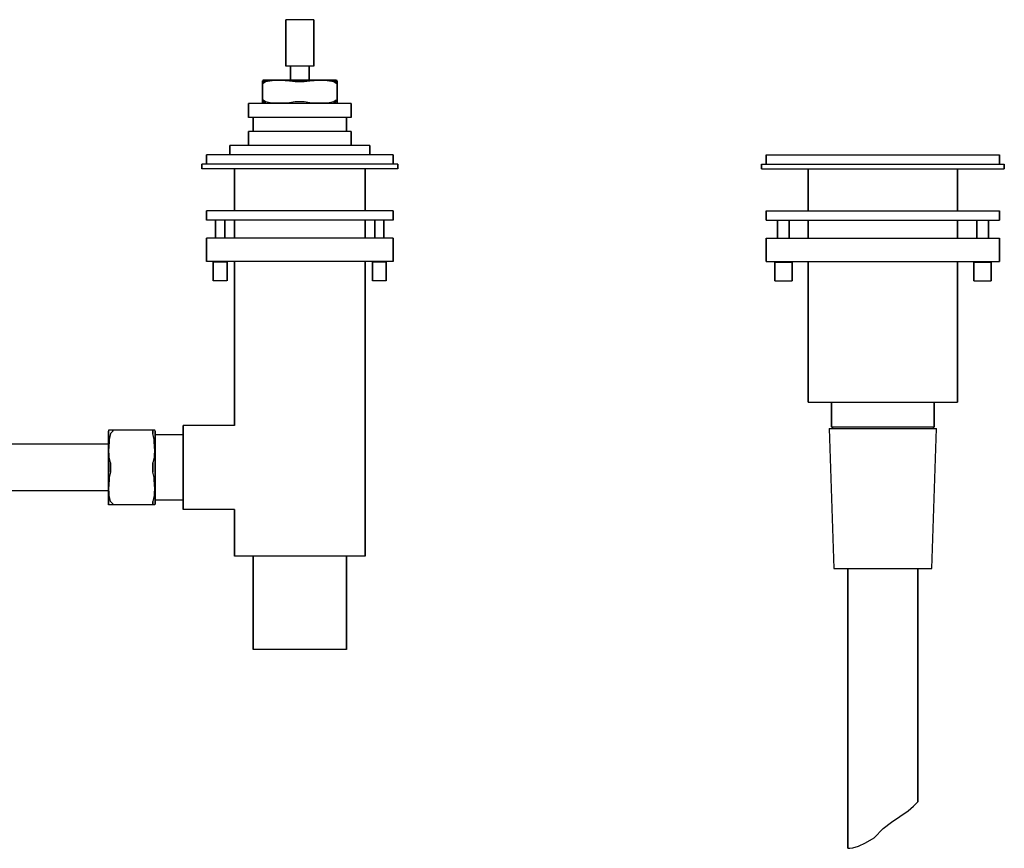
# Model space of a CAD drawing. Extents: x 0 to 422, y 0 to 243.
# Drawn here: x 211 to 422, y 65 to 243 of the extents above; entities that cross this region are included whole.
import ezdxf

# ---------------------------------------------------------------- set-up
doc = ezdxf.new("R2010")
doc.units = 0
doc.header["$MEASUREMENT"] = 0
doc.layers.get('0').update_dxf_attribs({"linetype": 'CONTINUOUS'})

msp = doc.modelspace()

# ---------------------------------------------------------------- linework, layer by layer
for p, q in [((268, 242.826), (268, 232.826)), ((268, 232.826), (268, 242.826)), ((268.108, 242.826), (268, 242.826)), ((268.396, 242.826), (268.108, 242.826)), ((268.876, 242.826), (268.396, 242.826)), ((269.512, 242.826), (268.876, 242.826)), ((270.232, 242.826), (269.512, 242.826)), ((271, 242.826), (270.232, 242.826)), ((271.768, 242.826), (271, 242.826)), ((272.488, 242.826), (271.768, 242.826)), ((273.124, 242.826), (272.488, 242.826)), ((273.604, 242.826), (273.124, 242.826)), ((273.892, 242.826), (273.604, 242.826)), ((274, 242.826), (273.892, 242.826)), ((274, 232.826), (274, 242.826)), ((274, 242.826), (274, 232.826)), ((268.108, 232.826), (268, 232.826)), ((268.396, 232.826), (268.108, 232.826)), ((268.876, 232.826), (268.396, 232.826)), ((269, 232.826), (268.876, 232.826)), ((269.512, 232.826), (268.876, 232.826)), ((269, 232.826), (269, 229.826)), ((269, 229.826), (269, 232.826)), ((269.072, 232.826), (269, 232.826)), ((269.264, 232.826), (269.072, 232.826)), ((269.584, 232.826), (269.264, 232.826)), ((270.232, 232.826), (269.512, 232.826)), ((270.008, 232.826), (269.584, 232.826)), ((270.488, 232.826), (270.008, 232.826)), ((271, 232.826), (270.232, 232.826)), ((271, 232.826), (270.488, 232.826)), ((271.768, 232.826), (271, 232.826)), ((271.512, 232.826), (271, 232.826)), ((271.992, 232.826), (271.512, 232.826)), ((272.488, 232.826), (271.768, 232.826)), ((272.416, 232.826), (271.992, 232.826)), ((272.736, 232.826), (272.416, 232.826)), ((273.124, 232.826), (272.488, 232.826)), ((272.928, 232.826), (272.736, 232.826)), ((273, 232.826), (272.928, 232.826)), ((273, 232.826), (273, 229.826)), ((273, 229.826), (273, 232.826)), ((273.124, 232.826), (273, 232.826)), ((273.604, 232.826), (273.124, 232.826)), ((273.892, 232.826), (273.604, 232.826)), ((274, 232.826), (273.892, 232.826)), ((264.263, 229.826), (263, 229.74)), ((263.505, 229.826), (263, 229.74)), ((263.211, 229.826), (263, 229.79)), ((263, 229.74), (263, 229.469)), ((263.716, 229.719), (263, 229.74)), ((263, 229.469), (263, 229.74)), ((263.686, 229.469), (263, 229.112)), ((263, 229.469), (263, 229.112)), ((263, 229.112), (263, 229.469)), ((263.168, 229.469), (263, 229.112)), ((263.168, 229.469), (263, 229.469)), ((263, 229.112), (263, 225.54)), ((263, 225.54), (263, 229.112)), ((263.206, 229.112), (263, 229.112)), ((263.716, 229.719), (263.168, 229.469)), ((265.021, 229.696), (263.168, 229.469)), ((263.686, 229.469), (263.168, 229.469)), ((263.686, 229.469), (263.206, 229.112)), ((263.505, 229.826), (263.211, 229.826)), ((264.263, 229.826), (263.505, 229.826)), ((265.021, 229.696), (263.686, 229.469)), ((264.263, 229.826), (263.716, 229.719)), ((265.021, 229.696), (263.716, 229.719)), ((265.484, 229.826), (264.263, 229.826)), ((265.484, 229.826), (265.021, 229.696)), ((266.928, 229.754), (265.021, 229.696)), ((266.928, 229.754), (265.484, 229.826)), ((267.126, 229.826), (265.484, 229.826)), ((267.126, 229.826), (266.928, 229.754)), ((268.824, 229.677), (266.928, 229.754)), ((268.979, 229.826), (267.126, 229.826)), ((268.824, 229.677), (267.126, 229.826)), ((268.979, 229.826), (268.824, 229.677)), ((271, 229.719), (268.824, 229.677)), ((271, 229.469), (268.824, 229.677)), ((270.011, 229.469), (268.824, 229.677)), ((271, 229.826), (268.979, 229.826)), ((271, 229.469), (270.011, 229.469)), ((273.021, 229.826), (271, 229.826)), ((271, 229.719), (271, 229.826)), ((271, 229.826), (271, 229.719)), ((273.176, 229.677), (271, 229.719)), ((271, 229.719), (271, 229.469)), ((271, 229.469), (271, 229.719)), ((273.176, 229.677), (271, 229.469)), ((271.989, 229.469), (271, 229.469)), ((273.176, 229.677), (271.989, 229.469)), ((274.874, 229.826), (273.021, 229.826)), ((273.176, 229.677), (273.021, 229.826)), ((274.874, 229.826), (273.176, 229.677)), ((275.072, 229.754), (273.176, 229.677)), ((275.072, 229.754), (274.874, 229.826)), ((276.516, 229.826), (274.874, 229.826)), ((276.516, 229.826), (275.072, 229.754)), ((276.979, 229.696), (275.072, 229.754)), ((277.737, 229.826), (276.516, 229.826)), ((276.979, 229.696), (276.516, 229.826)), ((278.284, 229.719), (276.979, 229.696)), ((278.832, 229.469), (276.979, 229.696)), ((278.314, 229.469), (276.979, 229.696)), ((279, 229.74), (277.737, 229.826)), ((278.495, 229.826), (277.737, 229.826)), ((278.284, 229.719), (277.737, 229.826)), ((279, 229.74), (278.284, 229.719)), ((278.832, 229.469), (278.284, 229.719)), ((278.832, 229.469), (278.314, 229.469)), ((279, 229.112), (278.314, 229.469)), ((278.794, 229.112), (278.314, 229.469)), ((279, 229.74), (278.495, 229.826)), ((278.79, 229.826), (278.495, 229.826)), ((279, 229.79), (278.79, 229.826)), ((279, 229.112), (278.794, 229.112)), ((279, 229.112), (278.832, 229.469)), ((279, 229.469), (278.832, 229.469)), ((279, 229.74), (279, 229.469)), ((279, 229.469), (279, 229.74)), ((279, 229.112), (279, 229.469)), ((279, 229.469), (279, 229.112)), ((279, 225.54), (279, 229.112)), ((279, 229.112), (279, 225.54)), ((260, 224.826), (260, 221.826)), ((260.396, 224.826), (260, 224.826)), ((260, 221.826), (260, 224.826)), ((261.452, 224.826), (260.396, 224.826)), ((263.212, 224.826), (261.452, 224.826)), ((263, 225.54), (263, 225.183)), ((263, 225.183), (263, 225.54)), ((263, 224.912), (263, 225.183)), ((263, 225.183), (263, 224.912)), ((263.168, 225.183), (263, 225.183)), ((263.211, 224.826), (263, 224.862)), ((263.686, 225.183), (263.168, 225.183)), ((263.716, 224.933), (263.168, 225.183)), ((263.686, 225.183), (263.206, 225.54)), ((265.544, 224.826), (263.212, 224.826)), ((265.021, 224.956), (263.686, 225.183)), ((263.716, 224.933), (263.686, 225.183)), ((266.928, 224.898), (265.021, 224.956)), ((266.928, 224.898), (265.484, 224.826)), ((268.184, 224.826), (265.544, 224.826)), ((268.824, 224.976), (266.928, 224.898)), ((268.979, 224.826), (266.928, 224.898)), ((267.126, 224.826), (266.928, 224.898)), ((271, 224.826), (268.184, 224.826)), ((270.011, 225.183), (268.824, 224.976)), ((268.979, 224.826), (268.824, 224.976)), ((271, 225.183), (270.011, 225.183)), ((271.989, 225.183), (271, 225.183)), ((273.816, 224.826), (271, 224.826)), ((273.176, 224.976), (271.989, 225.183)), ((275.072, 224.898), (273.176, 224.976)), ((276.456, 224.826), (273.816, 224.826)), ((276.979, 224.956), (275.072, 224.898)), ((278.788, 224.826), (276.456, 224.826)), ((278.314, 225.183), (276.979, 224.956)), ((278.832, 225.183), (278.284, 224.933)), ((278.314, 225.183), (278.284, 224.933)), ((278.794, 225.54), (278.314, 225.183)), ((278.832, 225.183), (278.314, 225.183)), ((280.548, 224.826), (278.788, 224.826)), ((279, 224.862), (278.79, 224.826)), ((279, 225.183), (278.832, 225.183)), ((279, 225.183), (279, 225.54)), ((279, 225.54), (279, 225.183)), ((279, 224.912), (279, 225.183)), ((279, 225.183), (279, 224.912)), ((281.604, 224.826), (280.548, 224.826)), ((282, 224.826), (281.604, 224.826)), ((282, 221.826), (282, 224.826)), ((282, 224.826), (282, 221.826)), ((260.396, 221.826), (260, 221.826)), ((261, 221.826), (260.396, 221.826)), ((261.452, 221.826), (260.396, 221.826)), ((261, 221.826), (261, 218.826)), ((261, 218.826), (261, 221.826)), ((261.36, 221.826), (261, 221.826)), ((262.32, 221.826), (261.36, 221.826)), ((263.212, 221.826), (261.452, 221.826)), ((263.92, 221.826), (262.32, 221.826)), ((265.544, 221.826), (263.212, 221.826)), ((266.04, 221.826), (263.92, 221.826)), ((268.184, 221.826), (265.544, 221.826)), ((268.44, 221.826), (266.04, 221.826)), ((271, 221.826), (268.184, 221.826)), ((271, 221.826), (268.44, 221.826)), ((273.816, 221.826), (271, 221.826)), ((273.56, 221.826), (271, 221.826)), ((275.96, 221.826), (273.56, 221.826)), ((276.456, 221.826), (273.816, 221.826)), ((278.08, 221.826), (275.96, 221.826)), ((278.788, 221.826), (276.456, 221.826)), ((279.68, 221.826), (278.08, 221.826)), ((280.548, 221.826), (278.788, 221.826)), ((280.64, 221.826), (279.68, 221.826)), ((281.604, 221.826), (280.548, 221.826)), ((281, 221.826), (280.64, 221.826)), ((281, 221.826), (281, 218.826)), ((281, 218.826), (281, 221.826)), ((281.604, 221.826), (281, 221.826)), ((282, 221.826), (281.604, 221.826)), ((260, 218.826), (260, 215.826)), ((260, 215.826), (260, 218.826)), ((260.396, 218.826), (260, 218.826)), ((261.452, 218.826), (260.396, 218.826)), ((263.212, 218.826), (261.452, 218.826)), ((265.544, 218.826), (263.212, 218.826)), ((268.184, 218.826), (265.544, 218.826)), ((271, 218.826), (268.184, 218.826)), ((273.816, 218.826), (271, 218.826)), ((276.456, 218.826), (273.816, 218.826)), ((278.788, 218.826), (276.456, 218.826)), ((280.548, 218.826), (278.788, 218.826)), ((281.604, 218.826), (280.548, 218.826)), ((282, 218.826), (281.604, 218.826)), ((282, 218.826), (282, 215.826)), ((282, 215.826), (282, 218.826)), ((256, 215.826), (256, 213.826)), ((256.54, 215.826), (256, 215.826)), ((256, 213.826), (256, 215.826)), ((257.98, 215.826), (256.54, 215.826)), ((260.38, 215.826), (257.98, 215.826)), ((263.56, 215.826), (260.38, 215.826)), ((267.16, 215.826), (263.56, 215.826)), ((271, 215.826), (267.16, 215.826)), ((274.84, 215.826), (271, 215.826)), ((278.44, 215.826), (274.84, 215.826)), ((281.62, 215.826), (278.44, 215.826)), ((284.02, 215.826), (281.62, 215.826)), ((285.46, 215.826), (284.02, 215.826)), ((286, 215.826), (285.46, 215.826)), ((286, 213.826), (286, 215.826)), ((286, 215.826), (286, 213.826)), ((251.72, 213.826), (251, 213.826)), ((251, 213.826), (251, 211.826)), ((251, 211.826), (251, 213.826)), ((253.64, 213.826), (251.72, 213.826)), ((256.84, 213.826), (253.64, 213.826)), ((261.08, 213.826), (256.84, 213.826)), ((265.88, 213.826), (261.08, 213.826)), ((271, 213.826), (265.88, 213.826)), ((276.12, 213.826), (271, 213.826)), ((280.92, 213.826), (276.12, 213.826)), ((285.16, 213.826), (280.92, 213.826)), ((288.36, 213.826), (285.16, 213.826)), ((290.28, 213.826), (288.36, 213.826)), ((291, 213.826), (290.28, 213.826)), ((291, 213.826), (291, 211.826)), ((291, 211.826), (291, 213.826)), ((371, 211.826), (371, 213.826)), ((371, 213.826), (371, 211.826)), ((371, 213.826), (371.9, 213.826)), ((371.9, 213.826), (374.3, 213.826)), ((374.3, 213.826), (378.3, 213.826)), ((378.3, 213.826), (383.6, 213.826)), ((383.6, 213.826), (389.6, 213.826)), ((389.6, 213.826), (396, 213.826)), ((396, 213.826), (402.4, 213.826)), ((402.4, 213.826), (408.4, 213.826)), ((408.4, 213.826), (413.7, 213.826)), ((413.7, 213.826), (417.7, 213.826)), ((417.7, 213.826), (420.1, 213.826)), ((420.1, 213.826), (421, 213.826)), ((421, 211.826), (421, 213.826)), ((421, 213.826), (421, 211.826)), ((250, 211.826), (250, 210.826)), ((250, 210.826), (250, 211.826)), ((250.756, 211.826), (250, 211.826)), ((252.772, 211.826), (250.756, 211.826)), ((256.132, 211.826), (252.772, 211.826)), ((260.584, 211.826), (256.132, 211.826)), ((265.624, 211.826), (260.584, 211.826)), ((271, 211.826), (265.624, 211.826)), ((276.376, 211.826), (271, 211.826)), ((281.416, 211.826), (276.376, 211.826)), ((285.868, 211.826), (281.416, 211.826)), ((289.228, 211.826), (285.868, 211.826)), ((291.244, 211.826), (289.228, 211.826)), ((292, 211.826), (291.244, 211.826)), ((292, 210.826), (292, 211.826)), ((292, 211.826), (292, 210.826)), ((370, 210.826), (370, 211.826)), ((370, 211.826), (370.936, 211.826)), ((370, 211.826), (370, 210.826)), ((370.936, 211.826), (373.432, 211.826)), ((373.432, 211.826), (377.592, 211.826)), ((377.592, 211.826), (383.104, 211.826)), ((383.104, 211.826), (389.344, 211.826)), ((389.344, 211.826), (396, 211.826)), ((396, 211.826), (402.656, 211.826)), ((402.656, 211.826), (408.896, 211.826)), ((408.896, 211.826), (414.408, 211.826)), ((414.408, 211.826), (418.568, 211.826)), ((418.568, 211.826), (421.064, 211.826)), ((421.064, 211.826), (422, 211.826)), ((422, 210.826), (422, 211.826)), ((422, 211.826), (422, 210.826)), ((250.756, 210.826), (250, 210.826)), ((250.756, 210.826), (250, 210.826)), ((252.772, 210.826), (250.756, 210.826)), ((252.772, 210.826), (250.756, 210.826)), ((256.132, 210.826), (252.772, 210.826)), ((256.132, 210.826), (252.772, 210.826)), ((260.584, 210.826), (256.132, 210.826)), ((257, 210.826), (256.132, 210.826)), ((257, 201.826), (257, 210.826)), ((257, 210.826), (257, 201.826)), ((265.624, 210.826), (260.584, 210.826)), ((271, 210.826), (265.624, 210.826)), ((276.376, 210.826), (271, 210.826)), ((281.416, 210.826), (276.376, 210.826)), ((285.868, 210.826), (281.416, 210.826)), ((285, 210.826), (285, 201.826)), ((285, 201.826), (285, 210.826)), ((285.868, 210.826), (285, 210.826)), ((289.228, 210.826), (285.868, 210.826)), ((289.228, 210.826), (285.868, 210.826)), ((291.244, 210.826), (289.228, 210.826)), ((291.244, 210.826), (289.228, 210.826)), ((292, 210.826), (291.244, 210.826)), ((292, 210.826), (291.244, 210.826)), ((370, 210.826), (370.936, 210.826)), ((370, 210.826), (370.936, 210.826)), ((370.936, 210.826), (373.432, 210.826)), ((370.936, 210.826), (373.432, 210.826)), ((373.432, 210.826), (377.592, 210.826)), ((373.432, 210.826), (377.592, 210.826)), ((377.592, 210.826), (380, 210.826)), ((377.592, 210.826), (383.104, 210.826)), ((380, 201.826), (380, 210.826)), ((380, 210.826), (380, 201.826)), ((380, 210.826), (380.576, 210.826)), ((380.576, 210.826), (382.112, 210.826)), ((382.112, 210.826), (384.672, 210.826)), ((383.104, 210.826), (389.344, 210.826)), ((384.672, 210.826), (388.064, 210.826)), ((388.064, 210.826), (391.904, 210.826)), ((389.344, 210.826), (396, 210.826)), ((391.904, 210.826), (396, 210.826)), ((396, 210.826), (400.096, 210.826)), ((396, 210.826), (402.656, 210.826)), ((400.096, 210.826), (403.936, 210.826)), ((402.656, 210.826), (408.896, 210.826)), ((403.936, 210.826), (407.328, 210.826)), ((407.328, 210.826), (409.888, 210.826)), ((408.896, 210.826), (414.408, 210.826)), ((409.888, 210.826), (411.424, 210.826)), ((411.424, 210.826), (412, 210.826)), ((412, 201.826), (412, 210.826)), ((412, 210.826), (412, 201.826)), ((412, 210.826), (414.408, 210.826)), ((414.408, 210.826), (418.568, 210.826)), ((414.408, 210.826), (418.568, 210.826)), ((418.568, 210.826), (421.064, 210.826)), ((418.568, 210.826), (421.064, 210.826)), ((421.064, 210.826), (422, 210.826)), ((421.064, 210.826), (422, 210.826)), ((251, 199.826), (251, 201.826)), ((251.72, 201.826), (251, 201.826)), ((251, 201.826), (251, 199.826)), ((253.64, 201.826), (251.72, 201.826)), ((256.84, 201.826), (253.64, 201.826)), ((261.08, 201.826), (256.84, 201.826)), ((265.88, 201.826), (261.08, 201.826)), ((271, 201.826), (265.88, 201.826)), ((276.12, 201.826), (271, 201.826)), ((280.92, 201.826), (276.12, 201.826)), ((285.16, 201.826), (280.92, 201.826)), ((288.36, 201.826), (285.16, 201.826)), ((290.28, 201.826), (288.36, 201.826)), ((291, 201.826), (290.28, 201.826)), ((291, 201.826), (291, 199.826)), ((291, 199.826), (291, 201.826)), ((371, 201.826), (371, 199.826)), ((371, 201.826), (371.9, 201.826)), ((371, 199.826), (371, 201.826)), ((371.9, 201.826), (374.3, 201.826)), ((374.3, 201.826), (378.3, 201.826)), ((378.3, 201.826), (383.6, 201.826)), ((383.6, 201.826), (389.6, 201.826)), ((389.6, 201.826), (396, 201.826)), ((396, 201.826), (402.4, 201.826)), ((402.4, 201.826), (408.4, 201.826)), ((408.4, 201.826), (413.7, 201.826)), ((413.7, 201.826), (417.7, 201.826)), ((417.7, 201.826), (420.1, 201.826)), ((420.1, 201.826), (421, 201.826)), ((421, 201.826), (421, 199.826)), ((421, 199.826), (421, 201.826)), ((251.72, 199.826), (251, 199.826)), ((252.933, 199.826), (251.72, 199.826)), ((253.64, 199.826), (251.72, 199.826)), ((252.933, 195.9734), (252.933, 199.826)), ((252.933, 199.826), (252.933, 195.9734)), ((256.84, 199.826), (253.64, 199.826)), ((254.928, 195.9734), (254.928, 199.826)), ((254.928, 199.826), (254.928, 195.9734)), ((256.84, 199.826), (254.928, 199.826)), ((261.08, 199.826), (256.84, 199.826)), ((257, 199.826), (256.84, 199.826)), ((257, 199.826), (257, 195.9734)), ((257, 195.9734), (257, 199.826)), ((265.88, 199.826), (261.08, 199.826)), ((271, 199.826), (265.88, 199.826)), ((276.12, 199.826), (271, 199.826)), ((280.92, 199.826), (276.12, 199.826)), ((285.16, 199.826), (280.92, 199.826)), ((285, 199.826), (285, 195.9734)), ((285, 195.9734), (285, 199.826)), ((285.16, 199.826), (285, 199.826)), ((287.072, 199.826), (285.16, 199.826)), ((288.36, 199.826), (285.16, 199.826)), ((287.072, 199.826), (287.072, 195.9734)), ((287.072, 195.9734), (287.072, 199.826)), ((290.28, 199.826), (288.36, 199.826)), ((289.067, 199.826), (289.067, 195.9734)), ((289.067, 195.9734), (289.067, 199.826)), ((290.28, 199.826), (289.067, 199.826)), ((291, 199.826), (290.28, 199.826)), ((371, 199.826), (371.9, 199.826)), ((371.9, 199.826), (373.416, 199.826)), ((371.9, 199.826), (374.3, 199.826)), ((373.416, 195.9734), (373.416, 199.826)), ((373.416, 199.826), (373.416, 195.9734)), ((374.3, 199.826), (378.3, 199.826)), ((375.91, 195.9734), (375.91, 199.826)), ((375.91, 199.826), (375.91, 195.9734)), ((375.91, 199.826), (378.3, 199.826)), ((378.3, 199.826), (380, 199.826)), ((378.3, 199.826), (383.6, 199.826)), ((380, 195.9734), (380, 199.826)), ((380, 199.826), (380, 195.9734)), ((383.6, 199.826), (389.6, 199.826)), ((389.6, 199.826), (396, 199.826)), ((396, 199.826), (402.4, 199.826)), ((402.4, 199.826), (408.4, 199.826)), ((408.4, 199.826), (413.7, 199.826)), ((412, 195.9734), (412, 199.826)), ((412, 199.826), (413.7, 199.826)), ((412, 199.826), (412, 195.9734)), ((413.7, 199.826), (416.09, 199.826)), ((413.7, 199.826), (417.7, 199.826)), ((416.09, 199.826), (416.09, 195.9734)), ((416.09, 195.9734), (416.09, 199.826)), ((417.7, 199.826), (420.1, 199.826)), ((418.584, 199.826), (418.584, 195.9734)), ((418.584, 199.826), (420.1, 199.826)), ((418.584, 195.9734), (418.584, 199.826)), ((420.1, 199.826), (421, 199.826)), ((251, 195.9734), (251, 190.9734)), ((251, 190.9734), (251, 195.9734)), ((251.216, 195.9734), (251, 195.9734)), ((251.792, 195.9734), (251.216, 195.9734)), ((252.752, 195.9734), (251.792, 195.9734)), ((254.024, 195.9734), (252.752, 195.9734)), ((255.464, 195.9734), (254.024, 195.9734)), ((257.112, 195.9734), (255.464, 195.9734)), ((259.672, 195.9734), (257.112, 195.9734)), ((263.064, 195.9734), (259.672, 195.9734)), ((266.904, 195.9734), (263.064, 195.9734)), ((271, 195.9734), (266.904, 195.9734)), ((275.096, 195.9734), (271, 195.9734)), ((278.936, 195.9734), (275.096, 195.9734)), ((282.328, 195.9734), (278.936, 195.9734)), ((284.888, 195.9734), (282.328, 195.9734)), ((286.536, 195.9734), (284.888, 195.9734)), ((287.976, 195.9734), (286.536, 195.9734)), ((289.248, 195.9734), (287.976, 195.9734)), ((290.208, 195.9734), (289.248, 195.9734)), ((290.784, 195.9734), (290.208, 195.9734)), ((291, 195.9734), (290.784, 195.9734)), ((291, 195.9734), (291, 190.9734)), ((291, 190.9734), (291, 195.9734)), ((371, 195.9734), (371.27, 195.9734)), ((371, 195.9734), (371, 190.9734)), ((371, 190.9734), (371, 195.9734)), ((371.27, 195.9734), (371.99, 195.9734)), ((371.99, 195.9734), (373.19, 195.9734)), ((373.19, 195.9734), (374.78, 195.9734)), ((374.78, 195.9734), (376.58, 195.9734)), ((376.58, 195.9734), (378.64, 195.9734)), ((378.64, 195.9734), (381.84, 195.9734)), ((381.84, 195.9734), (386.08, 195.9734)), ((386.08, 195.9734), (390.88, 195.9734)), ((390.88, 195.9734), (396, 195.9734)), ((396, 195.9734), (401.12, 195.9734)), ((401.12, 195.9734), (405.92, 195.9734)), ((405.92, 195.9734), (410.16, 195.9734)), ((410.16, 195.9734), (413.36, 195.9734)), ((413.36, 195.9734), (415.42, 195.9734)), ((415.42, 195.9734), (417.22, 195.9734)), ((417.22, 195.9734), (418.81, 195.9734)), ((418.81, 195.9734), (420.01, 195.9734)), ((420.01, 195.9734), (420.73, 195.9734)), ((420.73, 195.9734), (421, 195.9734)), ((421, 190.9734), (421, 195.9734)), ((421, 195.9734), (421, 190.9734)), ((251.216, 190.9734), (251, 190.9734)), ((251.792, 190.9734), (251.216, 190.9734)), ((252.752, 190.9734), (251.792, 190.9734)), ((252.434, 190.826), (252.434, 186.826)), ((252.434, 186.826), (252.434, 190.826)), ((252.63, 190.826), (252.48, 190.826)), ((252.875, 190.826), (252.63, 190.826)), ((252.933, 190.9734), (252.752, 190.9734)), ((254.024, 190.9734), (252.752, 190.9734)), ((253.185, 190.826), (252.875, 190.826)), ((252.933, 190.9734), (252.933, 190.826)), ((252.933, 190.826), (252.933, 190.9734)), ((253.542, 190.826), (253.185, 190.826)), ((253.927, 190.826), (253.542, 190.826)), ((254.312, 190.826), (253.927, 190.826)), ((255.464, 190.9734), (254.024, 190.9734)), ((254.681, 190.826), (254.312, 190.826)), ((254.995, 190.826), (254.681, 190.826)), ((254.928, 190.9734), (254.928, 190.826)), ((255.464, 190.9734), (254.928, 190.9734)), ((254.928, 190.826), (254.928, 190.9734)), ((255.228, 190.826), (254.995, 190.826)), ((255.379, 190.826), (255.228, 190.826)), ((255.427, 190.826), (255.427, 186.826)), ((255.427, 186.826), (255.427, 190.826)), ((257, 190.9734), (255.464, 190.9734)), ((257.112, 190.9734), (255.464, 190.9734)), ((257, 190.9734), (257, 155.826)), ((257, 155.826), (257, 190.9734)), ((259.672, 190.9734), (257.112, 190.9734)), ((263.064, 190.9734), (259.672, 190.9734)), ((266.904, 190.9734), (263.064, 190.9734)), ((271, 190.9734), (266.904, 190.9734)), ((275.096, 190.9734), (271, 190.9734)), ((278.936, 190.9734), (275.096, 190.9734)), ((282.328, 190.9734), (278.936, 190.9734)), ((284.888, 190.9734), (282.328, 190.9734)), ((286.536, 190.9734), (284.888, 190.9734)), ((285, 190.9734), (285, 127.826)), ((285, 127.826), (285, 190.9734)), ((286.536, 190.9734), (285, 190.9734)), ((287.976, 190.9734), (286.536, 190.9734)), ((287.072, 190.9734), (286.536, 190.9734)), ((286.573, 190.826), (286.573, 186.826)), ((286.573, 186.826), (286.573, 190.826)), ((286.772, 190.826), (286.621, 190.826)), ((287.005, 190.826), (286.772, 190.826)), ((287.319, 190.826), (287.005, 190.826)), ((287.072, 190.9734), (287.072, 190.826)), ((287.072, 190.826), (287.072, 190.9734)), ((287.688, 190.826), (287.319, 190.826)), ((288.073, 190.826), (287.688, 190.826)), ((289.248, 190.9734), (287.976, 190.9734)), ((288.458, 190.826), (288.073, 190.826)), ((288.815, 190.826), (288.458, 190.826)), ((289.125, 190.826), (288.815, 190.826)), ((289.248, 190.9734), (289.067, 190.9734)), ((289.067, 190.9734), (289.067, 190.826)), ((289.067, 190.826), (289.067, 190.9734)), ((289.37, 190.826), (289.125, 190.826)), ((290.208, 190.9734), (289.248, 190.9734)), ((289.52, 190.826), (289.37, 190.826)), ((289.566, 190.826), (289.566, 186.826)), ((289.566, 186.826), (289.566, 190.826)), ((290.784, 190.9734), (290.208, 190.9734)), ((291, 190.9734), (290.784, 190.9734)), ((371, 190.9734), (371.27, 190.9734)), ((371.27, 190.9734), (371.99, 190.9734)), ((371.99, 190.9734), (373.19, 190.9734)), ((372.793, 190.826), (372.793, 186.826)), ((372.793, 190.826), (372.85, 190.826)), ((372.793, 186.826), (372.793, 190.826)), ((372.85, 190.826), (373.037, 190.826)), ((373.037, 190.826), (373.343, 190.826)), ((373.19, 190.9734), (374.78, 190.9734)), ((373.19, 190.9734), (373.416, 190.9734)), ((373.343, 190.826), (373.731, 190.826)), ((373.416, 190.826), (373.416, 190.9734)), ((373.416, 190.9734), (373.416, 190.826)), ((373.731, 190.826), (374.178, 190.826)), ((374.178, 190.826), (374.659, 190.826)), ((374.659, 190.826), (375.14, 190.826)), ((374.78, 190.9734), (376.58, 190.9734)), ((375.14, 190.826), (375.601, 190.826)), ((375.601, 190.826), (375.994, 190.826)), ((375.91, 190.826), (375.91, 190.9734)), ((375.91, 190.9734), (375.91, 190.826)), ((375.91, 190.9734), (376.58, 190.9734)), ((375.994, 190.826), (376.285, 190.826)), ((376.285, 190.826), (376.474, 190.826)), ((376.474, 190.826), (376.533, 190.826)), ((376.533, 186.826), (376.533, 190.826)), ((376.533, 190.826), (376.533, 186.826)), ((376.58, 190.9734), (378.64, 190.9734)), ((378.64, 190.9734), (381.84, 190.9734)), ((378.64, 190.9734), (380, 190.9734)), ((380, 160.826), (380, 190.9734)), ((380, 190.9734), (380, 160.826)), ((381.84, 190.9734), (386.08, 190.9734)), ((386.08, 190.9734), (390.88, 190.9734)), ((390.88, 190.9734), (396, 190.9734)), ((396, 190.9734), (401.12, 190.9734)), ((401.12, 190.9734), (405.92, 190.9734)), ((405.92, 190.9734), (410.16, 190.9734)), ((410.16, 190.9734), (413.36, 190.9734)), ((412, 160.826), (412, 190.9734)), ((412, 190.9734), (413.36, 190.9734)), ((412, 190.9734), (412, 160.826)), ((413.36, 190.9734), (415.42, 190.9734)), ((415.42, 190.9734), (416.09, 190.9734)), ((415.42, 190.9734), (417.22, 190.9734)), ((415.467, 186.826), (415.467, 190.826)), ((415.467, 190.826), (415.526, 190.826)), ((415.467, 190.826), (415.467, 186.826)), ((415.526, 190.826), (415.715, 190.826)), ((415.715, 190.826), (416.006, 190.826)), ((416.006, 190.826), (416.399, 190.826)), ((416.09, 190.826), (416.09, 190.9734)), ((416.09, 190.9734), (416.09, 190.826)), ((416.399, 190.826), (416.86, 190.826)), ((416.86, 190.826), (417.341, 190.826)), ((417.22, 190.9734), (418.81, 190.9734)), ((417.341, 190.826), (417.822, 190.826)), ((417.822, 190.826), (418.269, 190.826)), ((418.269, 190.826), (418.657, 190.826)), ((418.584, 190.826), (418.584, 190.9734)), ((418.584, 190.9734), (418.584, 190.826)), ((418.584, 190.9734), (418.81, 190.9734)), ((418.657, 190.826), (418.963, 190.826)), ((418.81, 190.9734), (420.01, 190.9734)), ((418.963, 190.826), (419.15, 190.826)), ((419.15, 190.826), (419.207, 190.826)), ((419.207, 186.826), (419.207, 190.826)), ((419.207, 190.826), (419.207, 186.826)), ((420.01, 190.9734), (420.73, 190.9734)), ((420.73, 190.9734), (421, 190.9734)), ((252.63, 186.826), (252.48, 186.826)), ((252.633, 186.826), (252.482, 186.826)), ((252.875, 186.826), (252.63, 186.826)), ((252.865, 186.826), (252.633, 186.826)), ((253.179, 186.826), (252.865, 186.826)), ((253.185, 186.826), (252.875, 186.826)), ((253.549, 186.826), (253.179, 186.826)), ((253.542, 186.826), (253.185, 186.826)), ((253.927, 186.826), (253.542, 186.826)), ((253.934, 186.826), (253.549, 186.826)), ((254.312, 186.826), (253.927, 186.826)), ((254.319, 186.826), (253.934, 186.826)), ((254.681, 186.826), (254.312, 186.826)), ((254.676, 186.826), (254.319, 186.826)), ((254.986, 186.826), (254.676, 186.826)), ((254.995, 186.826), (254.681, 186.826)), ((255.231, 186.826), (254.986, 186.826)), ((255.228, 186.826), (254.995, 186.826)), ((255.379, 186.826), (255.228, 186.826)), ((255.381, 186.826), (255.231, 186.826)), ((286.769, 186.826), (286.619, 186.826)), ((286.772, 186.826), (286.621, 186.826)), ((287.014, 186.826), (286.769, 186.826)), ((287.005, 186.826), (286.772, 186.826)), ((287.319, 186.826), (287.005, 186.826)), ((287.324, 186.826), (287.014, 186.826)), ((287.688, 186.826), (287.319, 186.826)), ((287.681, 186.826), (287.324, 186.826)), ((288.066, 186.826), (287.681, 186.826)), ((288.073, 186.826), (287.688, 186.826)), ((288.451, 186.826), (288.066, 186.826)), ((288.458, 186.826), (288.073, 186.826)), ((288.821, 186.826), (288.451, 186.826)), ((288.815, 186.826), (288.458, 186.826)), ((289.125, 186.826), (288.815, 186.826)), ((289.135, 186.826), (288.821, 186.826)), ((289.37, 186.826), (289.125, 186.826)), ((289.367, 186.826), (289.135, 186.826)), ((289.518, 186.826), (289.367, 186.826)), ((289.52, 186.826), (289.37, 186.826)), ((372.793, 186.826), (372.852, 186.826)), ((372.793, 186.826), (372.85, 186.826)), ((372.85, 186.826), (373.037, 186.826)), ((372.852, 186.826), (373.041, 186.826)), ((373.037, 186.826), (373.343, 186.826)), ((373.041, 186.826), (373.331, 186.826)), ((373.331, 186.826), (373.724, 186.826)), ((373.343, 186.826), (373.731, 186.826)), ((373.724, 186.826), (374.186, 186.826)), ((373.731, 186.826), (374.178, 186.826)), ((374.178, 186.826), (374.659, 186.826)), ((374.186, 186.826), (374.667, 186.826)), ((374.659, 186.826), (375.14, 186.826)), ((374.667, 186.826), (375.148, 186.826)), ((375.14, 186.826), (375.601, 186.826)), ((375.148, 186.826), (375.595, 186.826)), ((375.595, 186.826), (375.983, 186.826)), ((375.601, 186.826), (375.994, 186.826)), ((375.983, 186.826), (376.289, 186.826)), ((375.994, 186.826), (376.285, 186.826)), ((376.285, 186.826), (376.474, 186.826)), ((376.289, 186.826), (376.476, 186.826)), ((376.474, 186.826), (376.533, 186.826)), ((376.476, 186.826), (376.533, 186.826)), ((415.467, 186.826), (415.526, 186.826)), ((415.467, 186.826), (415.524, 186.826)), ((415.524, 186.826), (415.711, 186.826)), ((415.526, 186.826), (415.715, 186.826)), ((415.711, 186.826), (416.017, 186.826)), ((415.715, 186.826), (416.006, 186.826)), ((416.006, 186.826), (416.399, 186.826)), ((416.017, 186.826), (416.405, 186.826)), ((416.399, 186.826), (416.86, 186.826)), ((416.405, 186.826), (416.852, 186.826)), ((416.852, 186.826), (417.333, 186.826)), ((416.86, 186.826), (417.341, 186.826)), ((417.333, 186.826), (417.814, 186.826)), ((417.341, 186.826), (417.822, 186.826)), ((417.814, 186.826), (418.276, 186.826)), ((417.822, 186.826), (418.269, 186.826)), ((418.269, 186.826), (418.657, 186.826)), ((418.276, 186.826), (418.669, 186.826)), ((418.657, 186.826), (418.963, 186.826)), ((418.669, 186.826), (418.959, 186.826)), ((418.959, 186.826), (419.148, 186.826)), ((418.963, 186.826), (419.15, 186.826)), ((419.148, 186.826), (419.207, 186.826)), ((419.15, 186.826), (419.207, 186.826)), ((380, 160.826), (380.576, 160.826)), ((380.576, 160.826), (382.112, 160.826)), ((382.112, 160.826), (384.672, 160.826)), ((384.672, 160.826), (385, 160.826)), ((384.672, 160.826), (388.064, 160.826)), ((385, 160.826), (385, 155.534)), ((385, 155.534), (385, 160.826)), ((388.064, 160.826), (391.904, 160.826)), ((391.904, 160.826), (396, 160.826)), ((396, 160.826), (400.096, 160.826)), ((400.096, 160.826), (403.936, 160.826)), ((403.936, 160.826), (407.328, 160.826)), ((407, 155.534), (407, 160.826)), ((407, 160.826), (407, 155.534)), ((407, 160.826), (407.328, 160.826)), ((407.328, 160.826), (409.888, 160.826)), ((409.888, 160.826), (411.424, 160.826)), ((411.424, 160.826), (412, 160.826)), ((230.0476, 154.826), (230, 154.6155)), ((230, 154.3207), (230, 154.6155)), ((230, 154.6155), (230, 154.3207)), ((230, 154.3207), (230, 153.5629)), ((230, 153.5629), (230, 154.3207)), ((230.1143, 154.826), (230.0476, 154.826)), ((230.4762, 154.826), (230.1143, 154.826)), ((230.4762, 154.1403), (230.1731, 152.805)), ((230.9524, 154.826), (230.4762, 154.826)), ((230.9524, 154.6201), (230.4762, 154.1403)), ((239.0476, 154.826), (230.9524, 154.826)), ((230.9524, 154.6201), (230.9524, 154.826)), ((230.9524, 154.826), (230.9524, 154.6201)), ((239.5238, 154.826), (239.0476, 154.826)), ((239.8857, 154.826), (239.5238, 154.826)), ((239.5238, 154.826), (239.5238, 154.6576)), ((239.5238, 154.6576), (239.5238, 154.826)), ((239.5238, 154.6576), (239.5238, 154.1403)), ((239.5238, 154.1403), (239.5238, 154.6576)), ((239.8268, 152.805), (239.5238, 154.1403)), ((239.9524, 154.826), (239.8857, 154.826)), ((240, 154.6155), (239.9524, 154.826)), ((240, 154.3207), (240, 154.6155)), ((240, 154.6155), (240, 154.3207)), ((240, 154.3207), (240, 153.5629)), ((240, 153.5629), (240, 154.3207)), ((257, 155.826), (246, 155.826)), ((246, 155.826), (246, 155.502)), ((246, 155.502), (246, 155.826)), ((246, 155.502), (246, 154.638)), ((246, 154.638), (246, 155.502)), ((246, 154.638), (246, 153.198)), ((246, 153.198), (246, 154.638)), ((384.5, 155.174), (385.5, 125.174)), ((384.5, 155.174), (384.9, 155.174)), ((384.9, 155.174), (386, 155.174)), ((385, 155.534), (385.264, 155.174)), ((385, 155.534), (385.396, 155.534)), ((385.396, 155.534), (386.452, 155.534)), ((386, 155.174), (387.9, 155.174)), ((386.452, 155.534), (388.212, 155.534)), ((387.9, 155.174), (390.3, 155.174)), ((388.212, 155.534), (390.544, 155.534)), ((390.3, 155.174), (393, 155.174)), ((390.544, 155.534), (393.184, 155.534)), ((393, 155.174), (396, 155.174)), ((393.184, 155.534), (396, 155.534)), ((396, 155.534), (398.816, 155.534)), ((396, 155.174), (399, 155.174)), ((398.816, 155.534), (401.456, 155.534)), ((399, 155.174), (401.7, 155.174)), ((401.456, 155.534), (403.788, 155.534)), ((401.7, 155.174), (404.1, 155.174)), ((403.788, 155.534), (405.548, 155.534)), ((404.1, 155.174), (406, 155.174)), ((405.548, 155.534), (406.604, 155.534)), ((406, 155.174), (407.1, 155.174)), ((406.5, 125.174), (407.5, 155.174)), ((406.604, 155.534), (407, 155.534)), ((406.736, 155.174), (407, 155.534)), ((407.1, 155.174), (407.5, 155.174)), ((230, 153.5629), (230, 152.3418)), ((230, 152.3418), (230, 153.5629)), ((230, 152.3418), (230, 150.6997)), ((230, 150.6997), (230, 152.3418)), ((230.1731, 152.805), (230.0962, 150.8982)), ((239.9037, 150.8982), (239.8268, 152.805)), ((246, 153.826), (240, 153.826)), ((240, 153.826), (240, 153.574)), ((240, 153.574), (240, 153.826)), ((240, 153.574), (240, 152.902)), ((240, 152.902), (240, 153.574)), ((240, 153.5629), (240, 152.3418)), ((240, 152.3418), (240, 153.5629)), ((240, 152.902), (240, 151.782)), ((240, 151.782), (240, 152.902)), ((246, 153.198), (246, 151.29)), ((246, 151.29), (246, 153.198)), ((230, 151.826), (187, 151.826)), ((230, 148.847), (230, 150.6997)), ((230, 150.6997), (230, 148.847)), ((230.1993, 149.0019), (230.0962, 150.8982)), ((239.9037, 150.8982), (239.8007, 149.0019)), ((240, 151.782), (240, 150.298)), ((240, 150.298), (240, 151.782)), ((240, 150.298), (240, 148.618)), ((240, 148.618), (240, 150.298)), ((246, 151.29), (246, 149.13)), ((246, 149.13), (246, 151.29)), ((230, 148.847), (230, 146.826)), ((230, 146.826), (230, 148.847)), ((230.4762, 147.8147), (230.1993, 149.0019)), ((230.4762, 147.8147), (230.4762, 146.826)), ((230.4762, 146.826), (230.4762, 147.8147)), ((239.8007, 149.0019), (239.5238, 147.8147)), ((239.5238, 146.826), (239.5238, 147.8147)), ((239.5238, 147.8147), (239.5238, 146.826)), ((240, 148.618), (240, 146.826)), ((240, 146.826), (240, 148.618)), ((246, 149.13), (246, 146.826)), ((246, 146.826), (246, 149.13)), ((230, 146.826), (230, 144.805)), ((230, 144.805), (230, 146.826)), ((230.4762, 145.8373), (230.1993, 144.6501)), ((230.4762, 146.826), (230.4762, 145.8373)), ((230.4762, 145.8373), (230.4762, 146.826)), ((239.5238, 146.826), (239.5238, 145.8373)), ((239.5238, 145.8373), (239.5238, 146.826)), ((239.8007, 144.6501), (239.5238, 145.8373)), ((240, 146.826), (240, 145.034)), ((240, 145.034), (240, 146.826)), ((246, 146.826), (246, 144.522)), ((246, 144.522), (246, 146.826)), ((230, 142.9523), (230, 144.805)), ((230, 144.805), (230, 142.9523)), ((230.1993, 144.6501), (230.0962, 142.7537)), ((239.9037, 142.7537), (239.8007, 144.6501)), ((240, 145.034), (240, 143.354)), ((240, 143.354), (240, 145.034)), ((246, 144.522), (246, 142.362)), ((246, 142.362), (246, 144.522)), ((230, 141.826), (187, 141.826)), ((230, 142.9523), (230, 141.3102)), ((230, 141.3102), (230, 142.9523)), ((230.1731, 140.847), (230.0962, 142.7537)), ((239.9037, 142.7537), (239.8268, 140.847)), ((240, 143.354), (240, 141.87)), ((240, 141.87), (240, 143.354)), ((240, 141.87), (240, 140.75)), ((240, 140.75), (240, 141.87)), ((246, 142.362), (246, 140.454)), ((246, 140.454), (246, 142.362)), ((230, 141.3102), (230, 140.0892)), ((230, 140.0892), (230, 141.3102)), ((230, 140.0892), (230, 139.3313)), ((230, 139.3313), (230, 140.0892)), ((230, 139.3313), (230, 139.0365)), ((230, 139.0365), (230, 139.3313)), ((230.4762, 139.5117), (230.1731, 140.847)), ((230.9524, 139.0319), (230.4762, 139.5117)), ((239.8268, 140.847), (239.5238, 139.5117)), ((239.5238, 139.5117), (239.5238, 138.9944)), ((239.5238, 138.9944), (239.5238, 139.5117)), ((240, 141.3102), (240, 140.0892)), ((240, 140.0892), (240, 141.3102)), ((240, 140.75), (240, 140.078)), ((240, 140.078), (240, 140.75)), ((240, 139.3313), (240, 140.0892)), ((240, 140.0892), (240, 139.3313)), ((240, 140.078), (240, 139.826)), ((240, 139.826), (240, 140.078)), ((246, 139.826), (240, 139.826)), ((240, 139.3313), (240, 139.0365)), ((240, 139.0365), (240, 139.3313)), ((246, 140.454), (246, 139.014)), ((246, 139.014), (246, 140.454)), ((230.0476, 138.826), (230, 139.0365)), ((230.1143, 138.826), (230.0476, 138.826)), ((230.4762, 138.826), (230.1143, 138.826)), ((230.9524, 138.826), (230.4762, 138.826)), ((230.9524, 139.0319), (230.9524, 138.826)), ((230.9524, 138.826), (230.9524, 139.0319)), ((239.0476, 138.826), (230.9524, 138.826)), ((239.5238, 138.826), (239.0476, 138.826)), ((239.5238, 138.9944), (239.5238, 138.826)), ((239.5238, 138.826), (239.5238, 138.9944)), ((239.8857, 138.826), (239.5238, 138.826)), ((239.9524, 138.826), (239.8857, 138.826)), ((240, 139.0365), (239.9524, 138.826)), ((246, 138.15), (246, 139.014)), ((246, 139.014), (246, 138.15)), ((246, 138.15), (246, 137.826)), ((246, 137.826), (246, 138.15)), ((257.06, 137.826), (246, 137.826)), ((257.06, 137.826), (246, 137.826)), ((257, 127.826), (257, 137.826)), ((257, 137.826), (257, 127.826)), ((257.504, 127.826), (257, 127.826)), ((258.848, 127.826), (257.504, 127.826)), ((261, 127.826), (258.848, 127.826)), ((261.088, 127.826), (258.848, 127.826)), ((261, 127.826), (261, 107.826)), ((261, 107.826), (261, 127.826)), ((261.36, 127.826), (261, 127.826)), ((264.056, 127.826), (261.088, 127.826)), ((262.32, 127.826), (261.36, 127.826)), ((263.92, 127.826), (262.32, 127.826)), ((266.04, 127.826), (263.92, 127.826)), ((267.416, 127.826), (264.056, 127.826)), ((268.44, 127.826), (266.04, 127.826)), ((271, 127.826), (267.416, 127.826)), ((271, 127.826), (268.44, 127.826)), ((274.584, 127.826), (271, 127.826)), ((273.56, 127.826), (271, 127.826)), ((275.96, 127.826), (273.56, 127.826)), ((277.944, 127.826), (274.584, 127.826)), ((278.08, 127.826), (275.96, 127.826)), ((280.912, 127.826), (277.944, 127.826)), ((279.68, 127.826), (278.08, 127.826)), ((280.64, 127.826), (279.68, 127.826)), ((281, 127.826), (280.64, 127.826)), ((283.152, 127.826), (280.912, 127.826)), ((281, 107.826), (281, 127.826)), ((281, 127.826), (281, 107.826)), ((283.152, 127.826), (281, 127.826)), ((284.496, 127.826), (283.152, 127.826)), ((285, 127.826), (284.496, 127.826)), ((385.5, 125.174), (385.9, 125.174)), ((385.9, 125.174), (386.9, 125.174)), ((386.9, 125.174), (388.6, 125.174)), ((386.9, 125.174), (388.5, 125.174)), ((388.5, 125.174), (388.8, 125.174)), ((388.5, 125.174), (388.5, 65.174)), ((388.5, 65.174), (388.5, 125.174)), ((388.6, 125.174), (390.8, 125.174)), ((388.8, 125.174), (389.5, 125.174)), ((389.5, 125.174), (390.7, 125.174)), ((390.7, 125.174), (392.3, 125.174)), ((390.8, 125.174), (393.3, 125.174)), ((392.3, 125.174), (394.1, 125.174)), ((393.3, 125.174), (396, 125.174)), ((394.1, 125.174), (396, 125.174)), ((396, 125.174), (397.9, 125.174)), ((396, 125.174), (398.7, 125.174)), ((397.9, 125.174), (399.7, 125.174)), ((398.7, 125.174), (401.2, 125.174)), ((399.7, 125.174), (401.3, 125.174)), ((401.2, 125.174), (403.4, 125.174)), ((401.3, 125.174), (402.5, 125.174)), ((402.5, 125.174), (403.2, 125.174)), ((403.2, 125.174), (403.5, 125.174)), ((403.4, 125.174), (405.1, 125.174)), ((403.5, 75.174), (403.5, 125.174)), ((403.5, 125.174), (403.5, 75.174)), ((403.5, 125.174), (405.1, 125.174)), ((405.1, 125.174), (406.1, 125.174)), ((406.1, 125.174), (406.5, 125.174)), ((261.36, 107.826), (261, 107.826)), ((262.32, 107.826), (261.36, 107.826)), ((263.92, 107.826), (262.32, 107.826)), ((266.04, 107.826), (263.92, 107.826)), ((268.44, 107.826), (266.04, 107.826)), ((271, 107.826), (268.44, 107.826)), ((273.56, 107.826), (271, 107.826)), ((275.96, 107.826), (273.56, 107.826)), ((278.08, 107.826), (275.96, 107.826)), ((279.68, 107.826), (278.08, 107.826)), ((280.64, 107.826), (279.68, 107.826)), ((281, 107.826), (280.64, 107.826)), ((401.43, 73.184), (402.518, 74.234)), ((402.518, 74.234), (403.231, 74.946)), ((403.231, 74.946), (403.5, 75.174)), ((397.791, 70.785), (399.629, 71.985)), ((399.629, 71.985), (401.43, 73.184)), ((396.028, 69.436), (397.791, 70.785)), ((394.077, 67.449), (396.028, 69.436)), ((389.538, 65.275), (390.776, 65.65)), ((390.776, 65.65), (392.277, 66.325)), ((392.277, 66.325), (394.077, 67.449)), ((388.5, 65.174), (388.863, 65.2)), ((388.863, 65.2), (389.538, 65.275))]:
    msp.add_line(p, q)

doc.saveas('drawing.dxf')
